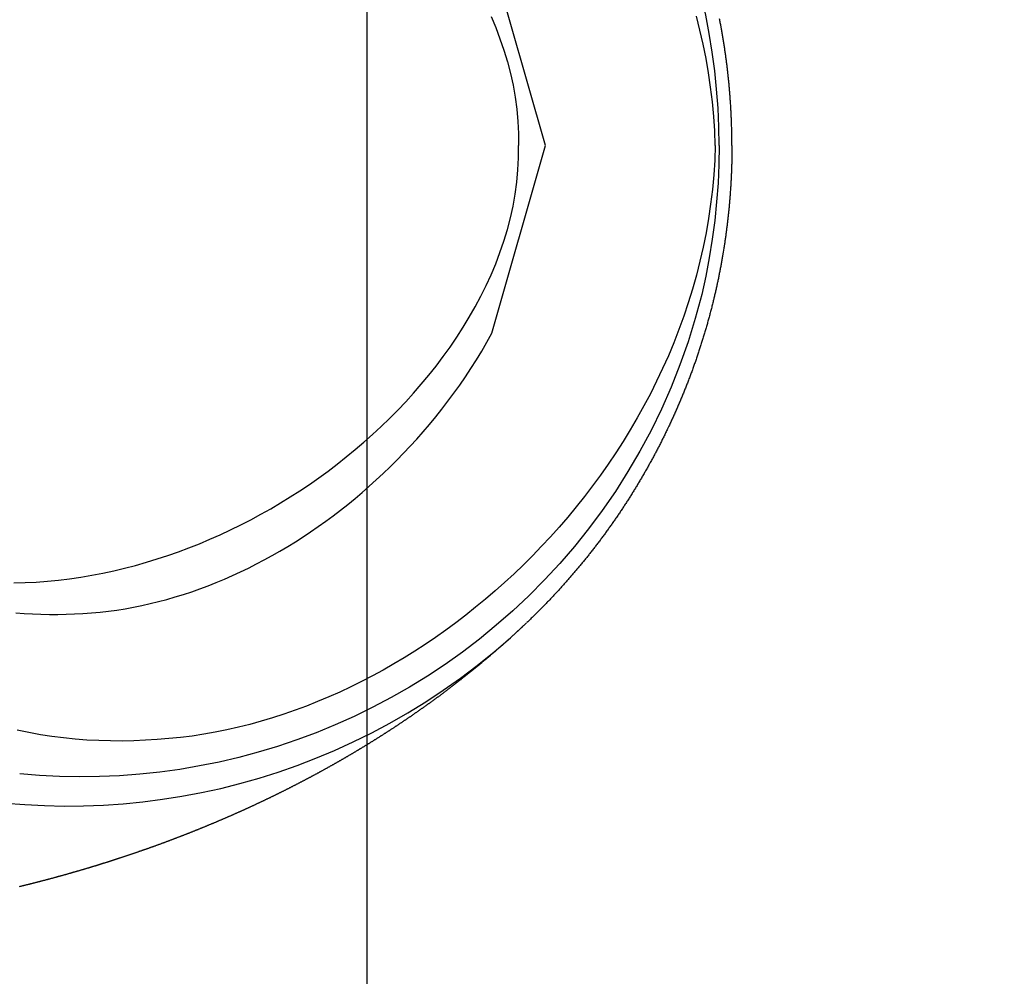
# Model space of a CAD drawing. Units: millimetres. Extents: x 197515 to 236698, y 21049 to 74403.
# Drawn here: x 228784 to 229007, y 66714 to 66930 of the extents above; entities that cross this region are included whole.
import ezdxf

# ---------------------------------------------------------------- set-up
doc = ezdxf.new("R2010")
doc.units = ezdxf.units.MM
doc.header["$LTSCALE"] = 0.5
for name, color, linetype in [('S7', 3, 'Continuous'), ('Santehnika', 5, 'Continuous'), ('Sienu hatch - rigipsis', 2, 'Continuous')]:
    doc.layers.add(name, color=color, linetype=linetype)

# ---------------------------------------------------------------- blocks, each defined once
blk = doc.blocks.new('Pisuars')
at = {"layer": 'Santehnika'}
for points in [[(323.76, 0, 0), (323.64, 3.32, 0), (323.41, 6.63, 0), (323.1, 9.94, 0), (322.7, 13.22, 0), (322.23, 16.5, 0), (321.67, 19.75, 0), (321.03, 22.97, 0), (320.3, 26.17, 0), (319.5, 29.34, 0)], [(273.01, 29.23, 0), (274.06, 26.73, 0), (275.03, 24.19, 0), (275.91, 21.61, 0), (276.71, 18.99, 0), (277.4, 16.34, 0), (278, 13.67, 0), (278.48, 10.96, 0), (278.86, 8.24, 0), (279.11, 5.5, 0), (279.25, 2.75, 0), (279.26, 0, 0)], [(273.21, -42.49, 0), (285.31, 0, 0), (273.21, 42.49, 0)], [(324.66, 0, 0), (324.58, 4.26, 0), (324.39, 8.51, 0), (324.07, 12.75, 0), (323.64, 16.97, 0), (323.08, 21.18, 0), (322.41, 25.38, 0), (321.61, 29.57, 0), (320.69, 33.72, 0)], [(327.54, 0, 0), (327.53, 0.23, 0), (327.53, 0.46, 0), (327.53, 0.69, 0), (327.53, 0.92, 0), (327.53, 1.15, 0), (327.53, 1.38, 0), (327.53, 1.61, 0), (327.52, 1.84, 0), (327.52, 2.07, 0), (327.52, 2.3, 0), (327.51, 2.53, 0), (327.51, 2.76, 0), (327.5, 2.99, 0), (327.5, 3.22, 0), (327.49, 3.45, 0), (327.49, 3.68, 0), (327.48, 3.91, 0), (327.48, 4.14, 0), (327.47, 4.37, 0), (327.46, 4.6, 0), (327.46, 4.83, 0), (327.45, 5.06, 0), (327.44, 5.29, 0), (327.43, 5.52, 0), (327.42, 5.75, 0), (327.41, 5.98, 0), (327.4, 6.21, 0), (327.39, 6.44, 0), (327.38, 6.67, 0), (327.37, 6.9, 0), (327.36, 7.13, 0), (327.35, 7.36, 0), (327.34, 7.59, 0), (327.33, 7.82, 0), (327.32, 8.05, 0), (327.3, 8.28, 0), (327.29, 8.51, 0), (327.28, 8.74, 0), (327.26, 8.97, 0), (327.25, 9.2, 0), (327.23, 9.43, 0), (327.22, 9.66, 0), (327.2, 9.89, 0), (327.19, 10.12, 0), (327.17, 10.35, 0), (327.16, 10.58, 0), (327.14, 10.81, 0), (327.12, 11.03, 0), (327.11, 11.26, 0), (327.09, 11.49, 0), (327.07, 11.72, 0), (327.05, 11.95, 0), (327.03, 12.18, 0), (327.01, 12.41, 0), (327, 12.64, 0), (326.98, 12.87, 0), (326.96, 13.1, 0), (326.93, 13.32, 0), (326.91, 13.55, 0), (326.89, 13.78, 0), (326.87, 14.01, 0), (326.85, 14.24, 0), (326.83, 14.47, 0), (326.8, 14.7, 0), (326.78, 14.92, 0), (326.76, 15.15, 0), (326.73, 15.38, 0), (326.71, 15.61, 0), (326.69, 15.84, 0), (326.66, 16.07, 0), (326.64, 16.29, 0), (326.61, 16.52, 0), (326.59, 16.75, 0), (326.56, 16.98, 0), (326.53, 17.21, 0), (326.51, 17.43, 0), (326.48, 17.66, 0), (326.45, 17.89, 0), (326.42, 18.12, 0), (326.4, 18.34, 0), (326.37, 18.57, 0), (326.34, 18.8, 0), (326.31, 19.03, 0), (326.28, 19.25, 0), (326.25, 19.48, 0), (326.22, 19.71, 0), (326.19, 19.94, 0), (326.16, 20.16, 0), (326.13, 20.39, 0), (326.09, 20.62, 0), (326.06, 20.84, 0), (326.03, 21.07, 0), (326, 21.3, 0), (325.96, 21.52, 0), (325.93, 21.75, 0), (325.9, 21.98, 0), (325.86, 22.2, 0), (325.83, 22.43, 0), (325.79, 22.65, 0), (325.76, 22.88, 0), (325.72, 23.11, 0), (325.69, 23.33, 0), (325.65, 23.56, 0), (325.62, 23.78, 0), (325.58, 24.01, 0), (325.54, 24.24, 0), (325.5, 24.46, 0), (325.47, 24.69, 0), (325.43, 24.91, 0), (325.39, 25.14, 0), (325.35, 25.36, 0), (325.31, 25.59, 0), (325.27, 25.81, 0), (325.23, 26.04, 0), (325.19, 26.26, 0), (325.15, 26.49, 0), (325.11, 26.71, 0), (325.07, 26.94, 0), (325.03, 27.16, 0), (324.99, 27.38, 0), (324.94, 27.61, 0), (324.9, 27.83, 0), (324.86, 28.06, 0), (324.81, 28.28, 0), (324.77, 28.5, 0), (324.73, 28.73, 0)], [(323.76, 0, 0), (323.64, -3.32, 0), (323.41, -6.63, 0), (323.1, -9.94, 0), (322.7, -13.22, 0), (322.23, -16.5, 0), (321.67, -19.75, 0), (321.03, -22.97, 0), (320.3, -26.17, 0), (319.5, -29.34, 0), (318.62, -32.48, 0), (317.66, -35.58, 0), (316.63, -38.64, 0), (315.54, -41.67, 0), (314.37, -44.66, 0), (313.14, -47.6, 0), (311.85, -50.5, 0), (310.49, -53.36, 0), (309.08, -56.17, 0), (307.62, -58.94, 0), (306.1, -61.67, 0), (304.53, -64.35, 0), (302.91, -66.98, 0), (301.24, -69.57, 0), (299.53, -72.11, 0), (297.78, -74.6, 0), (295.98, -77.05, 0), (294.15, -79.45, 0), (292.28, -81.8, 0), (290.37, -84.1, 0), (288.42, -86.36, 0), (286.44, -88.57, 0), (284.43, -90.73, 0), (282.39, -92.85, 0), (280.32, -94.92, 0), (278.21, -96.94, 0), (276.08, -98.91, 0), (273.92, -100.83, 0), (271.73, -102.71, 0), (269.52, -104.54, 0), (267.28, -106.32, 0), (265.02, -108.05, 0), (262.74, -109.73, 0), (260.43, -111.36, 0), (258.1, -112.94, 0), (255.75, -114.47, 0), (253.38, -115.95, 0), (250.99, -117.37, 0), (248.58, -118.75, 0), (246.15, -120.07, 0), (243.7, -121.34, 0), (241.24, -122.56, 0), (238.75, -123.73, 0), (236.26, -124.84, 0), (233.75, -125.89, 0), (231.22, -126.89, 0), (228.68, -127.84, 0), (226.13, -128.72, 0), (223.57, -129.55, 0), (220.99, -130.33, 0), (218.41, -131.04, 0), (215.81, -131.69, 0), (213.2, -132.28, 0), (210.59, -132.81, 0), (207.97, -133.28, 0), (205.34, -133.68, 0), (202.71, -134.01, 0), (200.07, -134.27, 0), (197.43, -134.48, 0), (194.78, -134.65, 0), (192.14, -134.77, 0), (189.49, -134.82, 0), (186.84, -134.81, 0), (184.2, -134.73, 0), (181.55, -134.59, 0), (178.91, -134.38, 0), (176.27, -134.11, 0), (173.63, -133.78, 0), (171, -133.39, 0), (168.38, -132.92, 0), (165.77, -132.39, 0)], [(165.44, -105.76, 0), (167.34, -105.92, 0), (169.23, -106.05, 0), (171.13, -106.13, 0), (173.03, -106.18, 0), (174.92, -106.18, 0), (176.82, -106.13, 0), (178.71, -106.05, 0), (180.63, -105.93, 0), (182.57, -105.8, 0), (184.51, -105.63, 0), (186.42, -105.43, 0), (188.31, -105.17, 0), (190.2, -104.87, 0), (192.1, -104.52, 0), (193.99, -104.14, 0), (195.88, -103.71, 0), (197.77, -103.25, 0), (199.65, -102.74, 0), (201.52, -102.2, 0), (203.39, -101.62, 0), (205.26, -101, 0), (207.11, -100.34, 0), (208.96, -99.64, 0), (210.8, -98.91, 0), (212.64, -98.15, 0), (214.47, -97.35, 0), (216.28, -96.51, 0), (218.09, -95.64, 0), (219.89, -94.73, 0), (221.68, -93.79, 0), (223.46, -92.82, 0), (225.23, -91.81, 0), (226.98, -90.77, 0), (228.72, -89.69, 0), (230.46, -88.58, 0), (232.18, -87.44, 0), (233.88, -86.26, 0), (235.58, -85.06, 0), (237.26, -83.82, 0), (238.93, -82.54, 0), (240.58, -81.24, 0), (242.22, -79.9, 0), (243.84, -78.53, 0), (245.45, -77.13, 0), (247.04, -75.7, 0), (248.61, -74.24, 0), (250.16, -72.74, 0), (251.7, -71.21, 0), (253.21, -69.66, 0), (254.71, -68.07, 0), (256.19, -66.45, 0), (257.65, -64.79, 0), (259.08, -63.11, 0), (260.49, -61.4, 0), (261.88, -59.65, 0), (263.25, -57.87, 0), (264.59, -56.06, 0), (265.91, -54.22, 0), (267.2, -52.34, 0), (268.46, -50.43, 0), (269.7, -48.49, 0), (270.9, -46.52, 0), (272.07, -44.52, 0), (273.21, -42.49, 0)], [(324.66, 0, 0), (324.58, -4.26, 0), (324.39, -8.51, 0), (324.07, -12.75, 0), (323.64, -16.97, 0), (323.08, -21.18, 0), (322.41, -25.38, 0), (321.61, -29.57, 0), (320.69, -33.72, 0)], [(165.02, -99.01, 0), (167.55, -98.95, 0), (170.07, -98.82, 0), (172.6, -98.63, 0), (175.12, -98.38, 0), (177.63, -98.08, 0), (180.14, -97.71, 0), (182.64, -97.29, 0), (185.13, -96.81, 0), (187.61, -96.27, 0), (190.08, -95.69, 0), (192.54, -95.04, 0), (194.99, -94.35, 0), (197.42, -93.6, 0), (199.84, -92.81, 0), (202.25, -91.96, 0), (204.64, -91.07, 0), (207.02, -90.13, 0), (209.38, -89.14, 0), (211.72, -88.1, 0), (214.04, -87.02, 0), (216.35, -85.89, 0), (218.64, -84.71, 0), (220.9, -83.48, 0), (223.15, -82.22, 0), (225.37, -80.9, 0), (227.57, -79.55, 0), (229.75, -78.15, 0), (231.9, -76.7, 0), (234.03, -75.21, 0), (236.13, -73.68, 0), (238.2, -72.11, 0), (240.25, -70.49, 0), (242.27, -68.83, 0), (244.25, -67.13, 0), (246.21, -65.39, 0), (248.13, -63.6, 0), (250.02, -61.77, 0), (251.88, -59.9, 0), (253.7, -57.98, 0), (255.48, -56.03, 0), (257.22, -54.03, 0), (258.91, -51.99, 0), (260.57, -49.9, 0), (262.17, -47.78, 0), (263.73, -45.61, 0), (265.24, -43.39, 0), (266.69, -41.14, 0), (268.08, -38.84, 0), (269.41, -36.5, 0), (270.68, -34.12, 0), (271.88, -31.7, 0), (273.01, -29.23, 0), (274.06, -26.73, 0), (275.03, -24.19, 0), (275.91, -21.61, 0), (276.71, -18.99, 0), (277.4, -16.34, 0), (278, -13.67, 0), (278.48, -10.96, 0), (278.86, -8.24, 0), (279.11, -5.5, 0), (279.25, -2.75, 0), (279.26, 0, 0)], [(327.54, 0, 0), (327.53, -0.23, 0), (327.53, -0.46, 0), (327.53, -0.69, 0), (327.53, -0.92, 0), (327.53, -1.15, 0), (327.53, -1.38, 0), (327.53, -1.61, 0), (327.52, -1.84, 0), (327.52, -2.07, 0), (327.52, -2.3, 0), (327.51, -2.53, 0), (327.51, -2.76, 0), (327.5, -2.99, 0), (327.5, -3.22, 0), (327.49, -3.45, 0), (327.49, -3.68, 0), (327.48, -3.91, 0), (327.48, -4.14, 0), (327.47, -4.37, 0), (327.46, -4.6, 0), (327.46, -4.83, 0), (327.45, -5.06, 0), (327.44, -5.29, 0), (327.43, -5.52, 0), (327.42, -5.75, 0), (327.41, -5.98, 0), (327.4, -6.21, 0), (327.39, -6.44, 0), (327.38, -6.67, 0), (327.37, -6.9, 0), (327.36, -7.13, 0), (327.35, -7.36, 0), (327.34, -7.59, 0), (327.33, -7.82, 0), (327.32, -8.05, 0), (327.3, -8.28, 0), (327.29, -8.51, 0), (327.28, -8.74, 0), (327.26, -8.97, 0), (327.25, -9.2, 0), (327.23, -9.43, 0), (327.22, -9.66, 0), (327.2, -9.89, 0), (327.19, -10.12, 0), (327.17, -10.35, 0), (327.16, -10.58, 0), (327.14, -10.81, 0), (327.12, -11.03, 0), (327.11, -11.26, 0), (327.09, -11.49, 0), (327.07, -11.72, 0), (327.05, -11.95, 0), (327.03, -12.18, 0), (327.01, -12.41, 0), (327, -12.64, 0), (326.98, -12.87, 0), (326.96, -13.1, 0), (326.93, -13.32, 0), (326.91, -13.55, 0), (326.89, -13.78, 0), (326.87, -14.01, 0), (326.85, -14.24, 0), (326.83, -14.47, 0), (326.8, -14.7, 0), (326.78, -14.92, 0), (326.76, -15.15, 0), (326.73, -15.38, 0), (326.71, -15.61, 0), (326.69, -15.84, 0), (326.66, -16.07, 0), (326.64, -16.29, 0), (326.61, -16.52, 0), (326.59, -16.75, 0), (326.56, -16.98, 0), (326.53, -17.21, 0), (326.51, -17.43, 0), (326.48, -17.66, 0), (326.45, -17.89, 0), (326.42, -18.12, 0), (326.4, -18.34, 0), (326.37, -18.57, 0), (326.34, -18.8, 0), (326.31, -19.03, 0), (326.28, -19.25, 0), (326.25, -19.48, 0), (326.22, -19.71, 0), (326.19, -19.94, 0), (326.16, -20.16, 0), (326.13, -20.39, 0), (326.09, -20.62, 0), (326.06, -20.84, 0), (326.03, -21.07, 0), (326, -21.3, 0), (325.96, -21.52, 0), (325.93, -21.75, 0), (325.9, -21.98, 0), (325.86, -22.2, 0), (325.83, -22.43, 0), (325.79, -22.65, 0), (325.76, -22.88, 0), (325.72, -23.11, 0), (325.69, -23.33, 0), (325.65, -23.56, 0), (325.62, -23.78, 0), (325.58, -24.01, 0), (325.54, -24.24, 0), (325.5, -24.46, 0), (325.47, -24.69, 0), (325.43, -24.91, 0), (325.39, -25.14, 0), (325.35, -25.36, 0), (325.31, -25.59, 0), (325.27, -25.81, 0), (325.23, -26.04, 0), (325.19, -26.26, 0), (325.15, -26.49, 0), (325.11, -26.71, 0), (325.07, -26.94, 0), (325.03, -27.16, 0), (324.99, -27.38, 0), (324.94, -27.61, 0), (324.9, -27.83, 0), (324.86, -28.06, 0), (324.81, -28.28, 0), (324.77, -28.5, 0), (324.73, -28.73, 0), (324.68, -28.95, 0), (324.64, -29.18, 0), (324.59, -29.4, 0), (324.55, -29.62, 0), (324.5, -29.84, 0), (324.46, -30.07, 0), (324.41, -30.29, 0), (324.36, -30.51, 0), (324.32, -30.74, 0), (324.27, -30.96, 0), (324.22, -31.18, 0), (324.17, -31.4, 0), (324.12, -31.63, 0), (324.08, -31.85, 0), (324.03, -32.07, 0), (323.98, -32.29, 0), (323.93, -32.51, 0), (323.88, -32.74, 0), (323.83, -32.96, 0), (323.78, -33.18, 0), (323.73, -33.4, 0), (323.67, -33.62, 0), (323.62, -33.84, 0), (323.57, -34.06, 0), (323.52, -34.29, 0), (323.47, -34.51, 0), (323.41, -34.73, 0), (323.36, -34.95, 0), (323.31, -35.17, 0), (323.25, -35.39, 0)], [(320.69, -33.72, 0), (319.24, -39.15, 0), (317.6, -44.45, 0), (315.77, -49.64, 0), (313.76, -54.7, 0), (311.58, -59.65, 0), (309.22, -64.49, 0), (306.69, -69.21, 0), (304, -73.82, 0), (301.15, -78.3, 0), (298.18, -82.61, 0), (295.09, -86.76, 0), (291.88, -90.77, 0), (288.56, -94.63, 0), (285.12, -98.34, 0), (281.58, -101.92, 0), (277.93, -105.35, 0), (274.2, -108.61, 0), (270.4, -111.72, 0), (266.53, -114.67, 0), (262.6, -117.46, 0), (258.6, -120.11, 0), (254.54, -122.61, 0), (250.42, -124.96, 0), (246.23, -127.18, 0), (241.99, -129.25, 0), (237.71, -131.16, 0), (233.4, -132.93, 0), (229.06, -134.55, 0), (224.7, -136.02, 0), (220.32, -137.34, 0), (215.91, -138.52, 0), (211.47, -139.57, 0), (207.01, -140.47, 0), (202.53, -141.23, 0), (198.02, -141.85, 0), (193.48, -142.33, 0), (188.94, -142.67, 0), (184.41, -142.87, 0), (179.88, -142.92, 0), (175.36, -142.84, 0), (170.84, -142.61, 0), (166.32, -142.25, 0)], [(323.25, -35.39, 0), (323.19, -35.63, 0), (323.13, -35.88, 0), (323.07, -36.12, 0), (323.01, -36.37, 0), (322.95, -36.61, 0), (322.88, -36.86, 0), (322.82, -37.1, 0), (322.76, -37.35, 0), (322.69, -37.59, 0), (322.63, -37.83, 0), (322.56, -38.08, 0), (322.5, -38.32, 0), (322.43, -38.56, 0), (322.37, -38.81, 0), (322.3, -39.05, 0), (322.24, -39.29, 0), (322.17, -39.54, 0), (322.1, -39.78, 0), (322.03, -40.02, 0), (321.97, -40.26, 0), (321.9, -40.51, 0), (321.83, -40.75, 0), (321.76, -40.99, 0), (321.69, -41.23, 0), (321.62, -41.47, 0), (321.55, -41.71, 0), (321.48, -41.95, 0), (321.41, -42.19, 0), (321.34, -42.43, 0), (321.26, -42.68, 0), (321.19, -42.92, 0), (321.12, -43.16, 0), (321.05, -43.4, 0), (320.97, -43.64, 0), (320.9, -43.87, 0), (320.83, -44.11, 0), (320.75, -44.35, 0), (320.68, -44.59, 0), (320.6, -44.83, 0), (320.52, -45.07, 0), (320.45, -45.31, 0), (320.37, -45.55, 0), (320.29, -45.78, 0), (320.22, -46.02, 0), (320.14, -46.26, 0), (320.06, -46.5, 0), (319.98, -46.73, 0), (319.9, -46.97, 0), (319.82, -47.21, 0), (319.74, -47.45, 0), (319.66, -47.68, 0), (319.58, -47.92, 0), (319.5, -48.15, 0), (319.42, -48.39, 0), (319.34, -48.63, 0), (319.26, -48.86, 0), (319.18, -49.1, 0), (319.09, -49.33, 0), (319.01, -49.57, 0), (318.93, -49.8, 0), (318.84, -50.04, 0), (318.76, -50.27, 0), (318.68, -50.5, 0), (318.59, -50.74, 0), (318.51, -50.97, 0), (318.42, -51.21, 0), (318.33, -51.44, 0), (318.25, -51.67, 0), (318.16, -51.91, 0), (318.07, -52.14, 0), (317.99, -52.37, 0), (317.9, -52.6, 0), (317.81, -52.83, 0), (317.72, -53.07, 0), (317.63, -53.3, 0), (317.54, -53.53, 0), (317.45, -53.76, 0), (317.36, -53.99, 0), (317.27, -54.22, 0), (317.18, -54.45, 0), (317.09, -54.68, 0), (317, -54.91, 0), (316.91, -55.14, 0), (316.82, -55.37, 0), (316.73, -55.6, 0), (316.63, -55.83, 0), (316.54, -56.06, 0), (316.45, -56.29, 0), (316.35, -56.52, 0), (316.26, -56.75, 0), (316.16, -56.98, 0), (316.07, -57.2, 0), (315.97, -57.43, 0), (315.88, -57.66, 0), (315.78, -57.89, 0), (315.69, -58.11, 0), (315.59, -58.34, 0), (315.49, -58.57, 0), (315.39, -58.79, 0), (315.3, -59.02, 0), (315.2, -59.24, 0), (315.1, -59.47, 0), (315, -59.7, 0), (314.9, -59.92, 0), (314.8, -60.15, 0), (314.7, -60.37, 0), (314.6, -60.6, 0), (314.5, -60.82, 0), (314.4, -61.04, 0), (314.3, -61.27, 0), (314.2, -61.49, 0), (314.1, -61.71, 0), (314, -61.94, 0), (313.89, -62.16, 0), (313.79, -62.38, 0), (313.69, -62.61, 0), (313.58, -62.83, 0), (313.48, -63.05, 0), (313.38, -63.27, 0), (313.27, -63.49, 0), (313.17, -63.71, 0), (313.06, -63.94, 0), (312.96, -64.16, 0), (312.85, -64.38, 0), (312.74, -64.6, 0), (312.64, -64.82, 0), (312.53, -65.04, 0), (312.42, -65.26, 0), (312.32, -65.48, 0), (312.21, -65.7, 0), (312.1, -65.91, 0), (311.99, -66.13, 0), (311.88, -66.35, 0), (311.77, -66.57, 0), (311.67, -66.79, 0), (311.56, -67, 0), (311.45, -67.22, 0), (311.34, -67.44, 0), (311.23, -67.66, 0), (311.11, -67.87, 0), (311, -68.09, 0), (310.89, -68.31, 0), (310.78, -68.52, 0), (310.67, -68.74, 0), (310.55, -68.95, 0), (310.44, -69.17, 0), (310.33, -69.38, 0), (310.22, -69.6, 0), (310.1, -69.81, 0), (309.99, -70.03, 0), (309.87, -70.24, 0), (309.76, -70.45, 0), (309.64, -70.67, 0), (309.53, -70.88, 0), (309.41, -71.09, 0), (309.3, -71.3, 0), (309.18, -71.52, 0), (309.06, -71.73, 0), (308.95, -71.94, 0), (308.83, -72.15, 0), (308.71, -72.36, 0), (308.59, -72.57, 0), (308.48, -72.79, 0), (308.36, -73, 0), (308.24, -73.21, 0), (308.12, -73.42, 0), (308, -73.63, 0), (307.88, -73.84, 0), (307.76, -74.04, 0), (307.64, -74.25, 0), (307.52, -74.46, 0), (307.4, -74.67, 0), (307.28, -74.88, 0), (307.16, -75.09, 0), (307.04, -75.29, 0), (306.91, -75.5, 0), (306.79, -75.71, 0), (306.67, -75.92, 0), (306.55, -76.12, 0), (306.42, -76.33, 0), (306.3, -76.54, 0), (306.18, -76.74, 0), (306.05, -76.95, 0), (305.93, -77.15, 0), (305.8, -77.36, 0), (305.68, -77.56, 0), (305.55, -77.77, 0), (305.43, -77.97, 0), (305.3, -78.17, 0), (305.18, -78.38, 0), (305.05, -78.58, 0), (304.92, -78.78, 0), (304.8, -78.99, 0), (304.67, -79.19, 0), (304.54, -79.39, 0), (304.41, -79.59, 0), (304.29, -79.8, 0), (304.16, -80, 0), (304.03, -80.2, 0), (303.9, -80.4, 0), (303.77, -80.6, 0), (303.64, -80.8, 0), (303.51, -81, 0), (303.38, -81.2, 0), (303.25, -81.4, 0), (303.12, -81.6, 0), (302.99, -81.8, 0), (302.86, -82, 0), (302.73, -82.2, 0), (302.6, -82.39, 0), (302.47, -82.59, 0), (302.33, -82.79, 0), (302.2, -82.99, 0), (302.07, -83.19, 0), (301.94, -83.38, 0), (301.8, -83.58, 0), (301.67, -83.78, 0), (301.54, -83.97, 0), (301.4, -84.17, 0), (301.27, -84.36, 0), (301.13, -84.56, 0), (301, -84.75, 0), (300.86, -84.95, 0), (300.73, -85.14, 0), (300.59, -85.34, 0), (300.46, -85.53, 0), (300.32, -85.72, 0), (300.18, -85.92, 0), (300.05, -86.11, 0), (299.91, -86.3, 0), (299.77, -86.49, 0), (299.64, -86.69, 0), (299.5, -86.88, 0), (299.36, -87.07, 0), (299.22, -87.26, 0), (299.08, -87.45, 0), (298.94, -87.64, 0), (298.81, -87.83, 0), (298.67, -88.02, 0), (298.53, -88.21, 0), (298.39, -88.4, 0), (298.25, -88.59, 0), (298.11, -88.78, 0), (297.97, -88.97, 0), (297.83, -89.16, 0), (297.69, -89.35, 0), (297.54, -89.54, 0), (297.4, -89.72, 0), (297.26, -89.91, 0), (297.12, -90.1, 0), (296.98, -90.28, 0), (296.84, -90.47, 0), (296.69, -90.66, 0), (296.55, -90.84, 0), (296.41, -91.03, 0), (296.26, -91.21, 0), (296.12, -91.4, 0), (295.98, -91.58, 0), (295.83, -91.77, 0), (295.69, -91.95, 0), (295.54, -92.14, 0), (295.4, -92.32, 0), (295.25, -92.5, 0), (295.11, -92.69, 0), (294.96, -92.87, 0), (294.82, -93.05, 0), (294.67, -93.23, 0), (294.52, -93.42, 0), (294.38, -93.6, 0), (294.23, -93.78, 0), (294.08, -93.96, 0), (293.94, -94.14, 0), (293.79, -94.32, 0), (293.64, -94.5, 0), (293.49, -94.68, 0), (293.35, -94.86, 0), (293.2, -95.04, 0), (293.05, -95.22, 0), (292.9, -95.4, 0), (292.75, -95.58, 0), (292.6, -95.75, 0), (292.45, -95.93, 0), (292.3, -96.11, 0), (292.15, -96.29, 0), (292, -96.46, 0), (291.85, -96.64, 0), (291.7, -96.82, 0), (291.55, -96.99, 0), (291.4, -97.17, 0), (291.25, -97.35, 0), (291.1, -97.52, 0), (290.95, -97.7, 0), (290.8, -97.87, 0), (290.64, -98.04, 0), (290.49, -98.22, 0), (290.34, -98.39, 0), (290.19, -98.57, 0), (290.03, -98.74, 0), (289.88, -98.91, 0), (289.73, -99.09, 0), (289.57, -99.26, 0), (289.42, -99.43, 0), (289.26, -99.6, 0), (289.11, -99.77, 0), (288.96, -99.94, 0), (288.8, -100.12, 0), (288.65, -100.29, 0), (288.49, -100.46, 0), (288.34, -100.63, 0), (288.18, -100.8, 0), (288.03, -100.97, 0), (287.87, -101.13, 0), (287.71, -101.3, 0), (287.56, -101.47, 0), (287.4, -101.64, 0), (287.24, -101.81, 0), (287.09, -101.98, 0), (286.93, -102.14, 0), (286.77, -102.31, 0), (286.61, -102.48, 0), (286.46, -102.64, 0), (286.3, -102.81, 0), (286.14, -102.98, 0), (285.98, -103.14, 0), (285.82, -103.31, 0), (285.66, -103.47, 0), (285.51, -103.64, 0), (285.35, -103.8, 0), (285.19, -103.97, 0), (285.03, -104.13, 0), (284.87, -104.29, 0), (284.71, -104.46, 0), (284.55, -104.62, 0), (284.39, -104.78, 0), (284.23, -104.94, 0), (284.07, -105.11, 0), (283.91, -105.27, 0), (283.74, -105.43, 0), (283.58, -105.59, 0), (283.42, -105.75, 0), (283.26, -105.91, 0), (283.1, -106.07, 0), (282.94, -106.23, 0), (282.77, -106.39, 0), (282.61, -106.55, 0), (282.45, -106.71, 0), (282.29, -106.87, 0), (282.12, -107.03, 0), (281.96, -107.19, 0), (281.8, -107.35, 0), (281.63, -107.5, 0), (281.47, -107.66, 0), (281.3, -107.82, 0), (281.14, -107.97, 0)], [(281.04, -108.07, 0), (280.95, -108.16, 0), (280.86, -108.24, 0), (280.77, -108.33, 0), (280.68, -108.41, 0), (280.59, -108.5, 0), (280.5, -108.58, 0), (280.41, -108.67, 0), (280.32, -108.75, 0), (280.23, -108.84, 0), (280.14, -108.92, 0), (280.05, -109.01, 0), (279.96, -109.09, 0), (279.87, -109.17, 0), (279.78, -109.26, 0), (279.69, -109.34, 0), (279.6, -109.43, 0), (279.51, -109.51, 0), (279.42, -109.59, 0), (279.33, -109.68, 0), (279.24, -109.76, 0), (279.15, -109.85, 0), (279.06, -109.93, 0), (278.97, -110.01, 0), (278.88, -110.1, 0), (278.79, -110.18, 0), (278.7, -110.26, 0), (278.61, -110.35, 0), (278.52, -110.43, 0), (278.42, -110.51, 0), (278.33, -110.6, 0), (278.24, -110.68, 0), (278.15, -110.76, 0), (278.06, -110.85, 0), (277.97, -110.93, 0), (277.88, -111.01, 0), (277.79, -111.1, 0), (277.7, -111.18, 0), (277.61, -111.26, 0), (277.51, -111.34, 0), (277.42, -111.43, 0), (277.33, -111.51, 0), (277.24, -111.59, 0), (277.15, -111.68, 0), (277.06, -111.76, 0), (276.97, -111.84, 0), (276.88, -111.92, 0), (276.78, -112, 0), (276.69, -112.09, 0), (276.6, -112.17, 0), (276.51, -112.25, 0), (276.42, -112.33, 0), (276.33, -112.42, 0), (276.23, -112.5, 0), (276.14, -112.58, 0), (276.05, -112.66, 0), (275.96, -112.74, 0), (275.87, -112.82, 0), (275.77, -112.9, 0), (275.68, -112.99, 0), (275.59, -113.07, 0), (275.5, -113.15, 0), (275.4, -113.23, 0), (275.31, -113.31, 0), (275.22, -113.39, 0), (275.13, -113.48, 0), (275.04, -113.56, 0), (274.94, -113.64, 0), (274.85, -113.72, 0), (274.76, -113.8, 0), (274.67, -113.88, 0), (274.57, -113.96, 0), (274.48, -114.04, 0), (274.39, -114.12, 0), (274.29, -114.2, 0), (274.2, -114.28, 0), (274.11, -114.36, 0), (274.02, -114.44, 0), (273.92, -114.53, 0), (273.83, -114.61, 0), (273.74, -114.69, 0), (273.64, -114.77, 0), (273.55, -114.85, 0), (273.46, -114.93, 0), (273.36, -115.01, 0), (273.27, -115.09, 0), (273.18, -115.17, 0), (273.08, -115.25, 0), (272.99, -115.33, 0), (272.9, -115.41, 0), (272.8, -115.49, 0), (272.71, -115.57, 0), (272.62, -115.65, 0), (272.52, -115.72, 0), (272.43, -115.8, 0), (272.34, -115.88, 0), (272.24, -115.96, 0), (272.15, -116.04, 0), (272.05, -116.12, 0), (271.96, -116.2, 0), (271.87, -116.28, 0), (271.77, -116.36, 0), (271.68, -116.44, 0), (271.58, -116.52, 0), (271.49, -116.6, 0), (271.4, -116.67, 0), (271.3, -116.75, 0), (271.21, -116.83, 0), (271.11, -116.91, 0), (271.02, -116.99, 0), (270.92, -117.07, 0), (270.83, -117.15, 0), (270.74, -117.23, 0), (270.64, -117.3, 0), (270.55, -117.38, 0), (270.45, -117.46, 0), (270.36, -117.54, 0), (270.26, -117.62, 0), (270.17, -117.69, 0), (270.07, -117.77, 0), (269.98, -117.85, 0), (269.88, -117.93, 0), (269.79, -118.01, 0), (269.69, -118.08, 0), (269.6, -118.16, 0), (269.5, -118.24, 0), (269.41, -118.32, 0), (269.31, -118.39, 0), (269.22, -118.47, 0), (269.12, -118.55, 0), (269.03, -118.63, 0), (268.93, -118.7, 0), (268.84, -118.78, 0), (268.74, -118.86, 0), (268.65, -118.94, 0), (268.55, -119.01, 0), (268.46, -119.09, 0), (268.36, -119.17, 0), (268.27, -119.24, 0), (268.17, -119.32, 0), (268.07, -119.4, 0), (267.98, -119.47, 0), (267.88, -119.55, 0), (267.79, -119.63, 0), (267.69, -119.7, 0), (267.6, -119.78, 0), (267.5, -119.86, 0), (267.4, -119.93, 0), (267.31, -120.01, 0), (267.21, -120.09, 0), (267.12, -120.16, 0), (267.02, -120.24, 0), (266.92, -120.31, 0), (266.83, -120.39, 0), (266.73, -120.47, 0), (266.64, -120.54, 0), (266.54, -120.62, 0), (266.44, -120.69, 0), (266.35, -120.77, 0), (266.25, -120.85, 0), (266.15, -120.92, 0), (266.06, -121, 0), (265.96, -121.07, 0), (265.86, -121.15, 0), (265.77, -121.22, 0), (265.67, -121.3, 0), (265.57, -121.37, 0), (265.48, -121.45, 0), (265.38, -121.52, 0), (265.28, -121.6, 0), (265.19, -121.67, 0), (265.09, -121.75, 0), (264.99, -121.82, 0), (264.9, -121.9, 0), (264.8, -121.97, 0), (264.7, -122.05, 0), (264.61, -122.12, 0), (264.51, -122.2, 0), (264.41, -122.27, 0), (264.31, -122.35, 0), (264.22, -122.42, 0), (264.12, -122.5, 0), (264.02, -122.57, 0), (263.93, -122.65, 0), (263.83, -122.72, 0), (263.73, -122.79, 0), (263.63, -122.87, 0), (263.54, -122.94, 0), (263.44, -123.02, 0), (263.34, -123.09, 0), (263.24, -123.16, 0), (263.15, -123.24, 0), (263.05, -123.31, 0), (262.95, -123.39, 0), (262.85, -123.46, 0), (262.76, -123.53, 0), (262.66, -123.61, 0), (262.56, -123.68, 0), (262.46, -123.75, 0), (262.36, -123.83, 0), (262.27, -123.9, 0), (262.17, -123.97, 0), (262.07, -124.05, 0), (261.97, -124.12, 0), (261.87, -124.19, 0), (261.78, -124.27, 0), (261.68, -124.34, 0), (261.58, -124.41, 0), (261.48, -124.48, 0), (261.38, -124.56, 0), (261.28, -124.63, 0), (261.19, -124.7, 0), (261.09, -124.78, 0), (260.99, -124.85, 0), (260.89, -124.92, 0), (260.79, -124.99, 0), (260.69, -125.07, 0), (260.59, -125.14, 0), (260.5, -125.21, 0), (260.4, -125.28, 0), (260.3, -125.35, 0), (260.2, -125.43, 0), (260.1, -125.5, 0), (260, -125.57, 0), (259.9, -125.64, 0), (259.8, -125.71, 0), (259.71, -125.79, 0), (259.61, -125.86, 0), (259.51, -125.93, 0), (259.41, -126, 0), (259.31, -126.07, 0), (259.21, -126.14, 0), (259.11, -126.22, 0), (259.01, -126.29, 0), (258.91, -126.36, 0), (258.81, -126.43, 0), (258.71, -126.5, 0), (258.62, -126.57, 0), (258.52, -126.64, 0), (258.42, -126.72, 0), (258.32, -126.79, 0), (258.22, -126.86, 0), (258.12, -126.93, 0), (258.02, -127, 0), (257.92, -127.07, 0), (257.82, -127.14, 0), (257.72, -127.21, 0), (257.62, -127.28, 0), (257.52, -127.35, 0), (257.42, -127.42, 0), (257.32, -127.49, 0), (257.22, -127.56, 0), (257.12, -127.63, 0), (257.02, -127.7, 0), (256.92, -127.77, 0), (256.82, -127.85, 0), (256.72, -127.92, 0), (256.62, -127.99, 0), (256.52, -128.06, 0), (256.42, -128.13, 0), (256.32, -128.2, 0), (256.22, -128.27, 0), (256.12, -128.34, 0), (256.02, -128.4, 0), (255.92, -128.47, 0), (255.82, -128.54, 0), (255.72, -128.61, 0), (255.62, -128.68, 0), (255.52, -128.75, 0), (255.42, -128.82, 0), (255.32, -128.89, 0), (255.22, -128.96, 0), (255.12, -129.03, 0), (255.02, -129.1, 0), (254.92, -129.17, 0), (254.82, -129.24, 0), (254.72, -129.31, 0), (254.61, -129.38, 0), (254.51, -129.44, 0), (254.41, -129.51, 0), (254.31, -129.58, 0), (254.21, -129.65, 0), (254.11, -129.72, 0), (254.01, -129.79, 0), (253.91, -129.86, 0), (253.81, -129.93, 0), (253.71, -129.99, 0), (253.61, -130.06, 0), (253.5, -130.13, 0), (253.4, -130.2, 0), (253.3, -130.27, 0), (253.2, -130.34, 0), (253.1, -130.4, 0), (253, -130.47, 0), (252.9, -130.54, 0), (252.8, -130.61, 0), (252.7, -130.68, 0), (252.59, -130.74, 0), (252.49, -130.81, 0), (252.39, -130.88, 0), (252.29, -130.95, 0), (252.19, -131.01, 0), (252.09, -131.08, 0), (251.99, -131.15, 0), (251.88, -131.22, 0), (251.78, -131.28, 0), (251.68, -131.35, 0), (251.58, -131.42, 0), (251.48, -131.49, 0), (251.38, -131.55, 0), (251.27, -131.62, 0), (251.17, -131.69, 0), (251.07, -131.75, 0), (250.97, -131.82, 0), (250.87, -131.89, 0), (250.76, -131.95, 0), (250.66, -132.02, 0), (250.56, -132.09, 0), (250.46, -132.15, 0), (250.36, -132.22, 0), (250.25, -132.29, 0), (250.15, -132.35, 0), (250.05, -132.42, 0), (249.95, -132.49, 0), (249.85, -132.55, 0), (249.74, -132.62, 0), (249.64, -132.69, 0), (249.54, -132.75, 0), (249.44, -132.82, 0), (249.33, -132.88, 0), (249.23, -132.95, 0), (249.13, -133.02, 0), (249.03, -133.08, 0), (248.92, -133.15, 0), (248.82, -133.21, 0), (248.72, -133.28, 0), (248.62, -133.35, 0), (248.51, -133.41, 0), (248.41, -133.48, 0), (248.31, -133.54, 0), (248.21, -133.61, 0), (248.1, -133.67, 0), (248, -133.74, 0), (247.9, -133.8, 0), (247.79, -133.87, 0), (247.69, -133.93, 0), (247.59, -134, 0), (247.49, -134.06, 0), (247.38, -134.13, 0), (247.28, -134.19, 0), (247.18, -134.26, 0), (247.07, -134.32, 0), (246.97, -134.39, 0), (246.87, -134.45, 0), (246.76, -134.52, 0), (246.66, -134.58, 0), (246.56, -134.65, 0), (246.45, -134.71, 0), (246.35, -134.78, 0), (246.25, -134.84, 0), (246.14, -134.9, 0), (246.04, -134.97, 0), (245.94, -135.03, 0), (245.83, -135.1, 0), (245.73, -135.16, 0), (245.63, -135.23, 0), (245.52, -135.29, 0), (245.42, -135.35, 0), (245.32, -135.42, 0), (245.21, -135.48, 0), (245.11, -135.55, 0), (245.01, -135.61, 0), (244.9, -135.67, 0), (244.8, -135.74, 0), (244.7, -135.8, 0), (244.59, -135.86, 0), (244.49, -135.93, 0), (244.38, -135.99, 0), (244.28, -136.05, 0), (244.18, -136.12, 0), (244.07, -136.18, 0), (243.97, -136.24, 0), (243.86, -136.31, 0), (243.76, -136.37, 0), (243.66, -136.43, 0), (243.55, -136.5, 0), (243.45, -136.56, 0), (243.34, -136.62, 0), (243.24, -136.68, 0), (243.14, -136.75, 0), (243.03, -136.81, 0), (242.93, -136.87, 0), (242.82, -136.94, 0), (242.72, -137, 0), (242.61, -137.06, 0), (242.51, -137.12, 0), (242.41, -137.19, 0), (242.3, -137.25, 0), (242.2, -137.31, 0), (242.09, -137.37, 0), (241.99, -137.43, 0), (241.88, -137.5, 0), (241.78, -137.56, 0), (241.67, -137.62, 0), (241.57, -137.68, 0), (241.47, -137.74, 0), (241.36, -137.81, 0), (241.26, -137.87, 0), (241.15, -137.93, 0), (241.05, -137.99, 0), (240.94, -138.05, 0), (240.84, -138.11, 0), (240.73, -138.18, 0), (240.63, -138.24, 0), (240.52, -138.3, 0), (240.42, -138.36, 0), (240.31, -138.42, 0), (240.21, -138.48, 0), (240.1, -138.54, 0), (240, -138.6, 0), (239.89, -138.67, 0), (239.79, -138.73, 0), (239.68, -138.79, 0), (239.58, -138.85, 0), (239.47, -138.91, 0), (239.37, -138.97, 0), (239.26, -139.03, 0), (239.16, -139.09, 0), (239.05, -139.15, 0), (238.95, -139.21, 0), (238.84, -139.27, 0), (238.74, -139.33, 0), (238.63, -139.39, 0), (238.52, -139.46, 0), (238.42, -139.52, 0), (238.31, -139.58, 0), (238.21, -139.64, 0), (238.1, -139.7, 0), (238, -139.76, 0), (237.89, -139.82, 0), (237.79, -139.88, 0), (237.68, -139.94, 0), (237.57, -140, 0), (237.47, -140.06, 0), (237.36, -140.12, 0), (237.26, -140.18, 0), (237.15, -140.24, 0), (237.05, -140.29, 0), (236.94, -140.35, 0), (236.83, -140.41, 0), (236.73, -140.47, 0), (236.62, -140.53, 0), (236.52, -140.59, 0), (236.41, -140.65, 0), (236.3, -140.71, 0), (236.2, -140.77, 0), (236.09, -140.83, 0), (235.99, -140.89, 0), (235.88, -140.95, 0), (235.77, -141.01, 0), (235.67, -141.07, 0), (235.56, -141.12, 0), (235.46, -141.18, 0), (235.35, -141.24, 0), (235.24, -141.3, 0), (235.14, -141.36, 0), (235.03, -141.42, 0), (234.93, -141.48, 0), (234.82, -141.53, 0), (234.71, -141.59, 0), (234.61, -141.65, 0), (234.5, -141.71, 0), (234.39, -141.77, 0), (234.29, -141.83, 0), (234.18, -141.88, 0), (234.07, -141.94, 0), (233.97, -142, 0), (233.86, -142.06, 0), (233.75, -142.12, 0), (233.65, -142.17, 0), (233.54, -142.23, 0), (233.43, -142.29, 0), (233.33, -142.35, 0), (233.22, -142.41, 0), (233.11, -142.46, 0), (233.01, -142.52, 0), (232.9, -142.58, 0), (232.79, -142.64, 0), (232.69, -142.69, 0), (232.58, -142.75, 0), (232.47, -142.81, 0), (232.37, -142.87, 0), (232.26, -142.92, 0), (232.15, -142.98, 0), (232.05, -143.04, 0), (231.94, -143.09, 0), (231.83, -143.15, 0), (231.72, -143.21, 0), (231.62, -143.26, 0), (231.51, -143.32, 0), (231.4, -143.38, 0), (231.3, -143.44, 0), (231.19, -143.49, 0), (231.08, -143.55, 0), (230.97, -143.61, 0), (230.87, -143.66, 0), (230.76, -143.72, 0), (230.65, -143.77, 0), (230.55, -143.83, 0), (230.44, -143.89, 0), (230.33, -143.94, 0), (230.22, -144, 0), (230.12, -144.06, 0), (230.01, -144.11, 0), (229.9, -144.17, 0), (229.79, -144.22, 0), (229.69, -144.28, 0), (229.58, -144.34, 0), (229.47, -144.39, 0), (229.36, -144.45, 0), (229.26, -144.5, 0), (229.15, -144.56, 0), (229.04, -144.61, 0), (228.93, -144.67, 0), (228.83, -144.73, 0), (228.72, -144.78, 0), (228.61, -144.84, 0), (228.5, -144.89, 0), (228.39, -144.95, 0), (228.29, -145, 0), (228.18, -145.06, 0), (228.07, -145.11, 0), (227.96, -145.17, 0), (227.86, -145.22, 0), (227.75, -145.28, 0), (227.64, -145.33, 0), (227.53, -145.39, 0), (227.42, -145.44, 0), (227.32, -145.5, 0), (227.21, -145.55, 0), (227.1, -145.61, 0), (226.99, -145.66, 0), (226.88, -145.72, 0), (226.77, -145.77, 0), (226.67, -145.83, 0), (226.56, -145.88, 0), (226.45, -145.93, 0), (226.34, -145.99, 0), (226.23, -146.04, 0), (226.13, -146.1, 0), (226.02, -146.15, 0), (225.91, -146.21, 0), (225.8, -146.26, 0), (225.69, -146.31, 0), (225.58, -146.37, 0), (225.48, -146.42, 0), (225.37, -146.48, 0), (225.26, -146.53, 0), (225.15, -146.58, 0), (225.04, -146.64, 0), (224.93, -146.69, 0), (224.82, -146.74, 0), (224.72, -146.8, 0), (224.61, -146.85, 0), (224.5, -146.9, 0), (224.39, -146.96, 0), (224.28, -147.01, 0), (224.17, -147.06, 0), (224.06, -147.12, 0), (223.96, -147.17, 0), (223.85, -147.22, 0), (223.74, -147.28, 0), (223.63, -147.33, 0), (223.52, -147.38, 0), (223.41, -147.44, 0), (223.3, -147.49, 0), (223.19, -147.54, 0), (223.08, -147.59, 0), (222.98, -147.65, 0), (222.87, -147.7, 0), (222.76, -147.75, 0), (222.65, -147.81, 0), (222.54, -147.86, 0), (222.43, -147.91, 0), (222.32, -147.96, 0), (222.21, -148.01, 0), (222.1, -148.07, 0), (221.99, -148.12, 0), (221.89, -148.17, 0), (221.78, -148.22, 0), (221.67, -148.28, 0), (221.56, -148.33, 0), (221.45, -148.38, 0), (221.34, -148.43, 0), (221.23, -148.48, 0), (221.12, -148.54, 0), (221.01, -148.59, 0), (220.9, -148.64, 0), (220.79, -148.69, 0), (220.68, -148.74, 0), (220.57, -148.79, 0), (220.46, -148.85, 0), (220.35, -148.9, 0), (220.25, -148.95, 0), (220.14, -149, 0), (220.03, -149.05, 0), (219.92, -149.1, 0), (219.81, -149.15, 0), (219.7, -149.2, 0), (219.59, -149.26, 0), (219.48, -149.31, 0), (219.37, -149.36, 0), (219.26, -149.41, 0), (219.15, -149.46, 0), (219.04, -149.51, 0), (218.93, -149.56, 0), (218.82, -149.61, 0), (218.71, -149.66, 0), (218.6, -149.71, 0), (218.49, -149.76, 0), (218.38, -149.81, 0), (218.27, -149.87, 0), (218.16, -149.92, 0), (218.05, -149.97, 0), (217.94, -150.02, 0), (217.83, -150.07, 0), (217.72, -150.12, 0), (217.61, -150.17, 0), (217.5, -150.22, 0), (217.39, -150.27, 0), (217.28, -150.32, 0), (217.17, -150.37, 0), (217.06, -150.42, 0), (216.95, -150.47, 0), (216.84, -150.52, 0), (216.73, -150.57, 0), (216.62, -150.62, 0), (216.51, -150.67, 0), (216.4, -150.72, 0), (216.29, -150.77, 0), (216.18, -150.82, 0), (216.07, -150.86, 0), (215.96, -150.91, 0), (215.85, -150.96, 0), (215.74, -151.01, 0), (215.63, -151.06, 0), (215.52, -151.11, 0), (215.41, -151.16, 0), (215.3, -151.21, 0), (215.19, -151.26, 0), (215.08, -151.31, 0), (214.97, -151.36, 0), (214.86, -151.41, 0), (214.75, -151.45, 0), (214.64, -151.5, 0), (214.53, -151.55, 0), (214.41, -151.6, 0), (214.3, -151.65, 0), (214.19, -151.7, 0), (214.08, -151.75, 0), (213.97, -151.8, 0), (213.86, -151.84, 0), (213.75, -151.89, 0), (213.64, -151.94, 0), (213.53, -151.99, 0), (213.42, -152.04, 0), (213.31, -152.09, 0), (213.2, -152.13, 0), (213.09, -152.18, 0), (212.98, -152.23, 0), (212.86, -152.28, 0), (212.75, -152.33, 0), (212.64, -152.37, 0), (212.53, -152.42, 0), (212.42, -152.47, 0), (212.31, -152.52, 0), (212.2, -152.56, 0), (212.09, -152.61, 0), (211.98, -152.66, 0), (211.87, -152.71, 0), (211.76, -152.76, 0), (211.64, -152.8, 0), (211.53, -152.85, 0), (211.42, -152.9, 0), (211.31, -152.94, 0), (211.2, -152.99, 0), (211.09, -153.04, 0), (210.98, -153.09, 0), (210.87, -153.13, 0), (210.76, -153.18, 0), (210.64, -153.23, 0), (210.53, -153.27, 0), (210.42, -153.32, 0), (210.31, -153.37, 0), (210.2, -153.41, 0), (210.09, -153.46, 0), (209.98, -153.51, 0), (209.87, -153.56, 0), (209.75, -153.6, 0), (209.64, -153.65, 0), (209.53, -153.69, 0), (209.42, -153.74, 0), (209.31, -153.79, 0), (209.2, -153.83, 0), (209.09, -153.88, 0), (208.97, -153.93, 0), (208.86, -153.97, 0), (208.75, -154.02, 0), (208.64, -154.06, 0), (208.53, -154.11, 0), (208.42, -154.16, 0), (208.31, -154.2, 0), (208.19, -154.25, 0), (208.08, -154.29, 0), (207.97, -154.34, 0), (207.86, -154.39, 0), (207.75, -154.43, 0), (207.64, -154.48, 0), (207.52, -154.52, 0), (207.41, -154.57, 0), (207.3, -154.61, 0), (207.19, -154.66, 0), (207.08, -154.71, 0), (206.97, -154.75, 0), (206.85, -154.8, 0), (206.74, -154.84, 0), (206.63, -154.89, 0), (206.52, -154.93, 0), (206.41, -154.98, 0), (206.29, -155.02, 0), (206.18, -155.07, 0), (206.07, -155.11, 0), (205.96, -155.16, 0), (205.85, -155.2, 0), (205.73, -155.25, 0), (205.62, -155.29, 0), (205.51, -155.34, 0), (205.4, -155.38, 0), (205.29, -155.42, 0), (205.17, -155.47, 0), (205.06, -155.51, 0), (204.95, -155.56, 0), (204.84, -155.6, 0), (204.73, -155.65, 0), (204.61, -155.69, 0), (204.5, -155.74, 0), (204.39, -155.78, 0), (204.28, -155.82, 0), (204.17, -155.87, 0), (204.05, -155.91, 0), (203.94, -155.96, 0), (203.83, -156, 0), (203.72, -156.04, 0), (203.6, -156.09, 0), (203.49, -156.13, 0), (203.38, -156.18, 0), (203.27, -156.22, 0), (203.15, -156.26, 0), (203.04, -156.31, 0), (202.93, -156.35, 0), (202.82, -156.39, 0), (202.7, -156.44, 0), (202.59, -156.48, 0), (202.48, -156.52, 0), (202.37, -156.57, 0), (202.25, -156.61, 0), (202.14, -156.65, 0), (202.03, -156.7, 0), (201.92, -156.74, 0), (201.8, -156.78, 0), (201.69, -156.83, 0), (201.58, -156.87, 0), (201.47, -156.91, 0), (201.35, -156.95, 0), (201.24, -157, 0), (201.13, -157.04, 0), (201.02, -157.08, 0), (200.9, -157.13, 0), (200.79, -157.17, 0), (200.68, -157.21, 0), (200.57, -157.25, 0), (200.45, -157.3, 0), (200.34, -157.34, 0), (200.23, -157.38, 0), (200.11, -157.42, 0), (200, -157.47, 0), (199.89, -157.51, 0), (199.78, -157.55, 0), (199.66, -157.59, 0), (199.55, -157.63, 0), (199.44, -157.68, 0), (199.32, -157.72, 0), (199.21, -157.76, 0), (199.1, -157.8, 0), (198.99, -157.84, 0), (198.87, -157.89, 0), (198.76, -157.93, 0), (198.65, -157.97, 0), (198.53, -158.01, 0), (198.42, -158.05, 0), (198.31, -158.09, 0), (198.19, -158.14, 0), (198.08, -158.18, 0), (197.97, -158.22, 0), (197.85, -158.26, 0), (197.74, -158.3, 0), (197.63, -158.34, 0), (197.52, -158.38, 0), (197.4, -158.42, 0), (197.29, -158.47, 0), (197.18, -158.51, 0), (197.06, -158.55, 0), (196.95, -158.59, 0), (196.84, -158.63, 0), (196.72, -158.67, 0), (196.61, -158.71, 0), (196.5, -158.75, 0), (196.38, -158.79, 0), (196.27, -158.83, 0), (196.16, -158.87, 0), (196.04, -158.91, 0), (195.93, -158.95, 0), (195.82, -159, 0), (195.7, -159.04, 0), (195.59, -159.08, 0), (195.48, -159.12, 0), (195.36, -159.16, 0), (195.25, -159.2, 0), (195.13, -159.24, 0), (195.02, -159.28, 0), (194.91, -159.32, 0), (194.79, -159.36, 0), (194.68, -159.4, 0), (194.57, -159.44, 0), (194.45, -159.48, 0), (194.34, -159.52, 0), (194.23, -159.56, 0), (194.11, -159.6, 0), (194, -159.64, 0), (193.89, -159.68, 0), (193.77, -159.72, 0), (193.66, -159.76, 0), (193.54, -159.79, 0), (193.43, -159.83, 0), (193.32, -159.87, 0), (193.2, -159.91, 0), (193.09, -159.95, 0), (192.98, -159.99, 0), (192.86, -160.03, 0), (192.75, -160.07, 0), (192.63, -160.11, 0), (192.52, -160.15, 0), (192.41, -160.19, 0), (192.29, -160.23, 0), (192.18, -160.26, 0), (192.06, -160.3, 0), (191.95, -160.34, 0), (191.84, -160.38, 0), (191.72, -160.42, 0), (191.61, -160.46, 0), (191.49, -160.5, 0), (191.38, -160.54, 0), (191.27, -160.57, 0), (191.15, -160.61, 0), (191.04, -160.65, 0), (190.92, -160.69, 0), (190.81, -160.73, 0), (190.7, -160.77, 0), (190.58, -160.8, 0), (190.47, -160.84, 0), (190.35, -160.88, 0), (190.24, -160.92, 0), (190.13, -160.96, 0), (190.01, -161, 0), (189.9, -161.03, 0), (189.78, -161.07, 0), (189.67, -161.11, 0), (189.56, -161.15, 0), (189.44, -161.18, 0), (189.33, -161.22, 0), (189.21, -161.26, 0), (189.1, -161.3, 0), (188.98, -161.33, 0), (188.87, -161.37, 0), (188.76, -161.41, 0), (188.64, -161.45, 0), (188.53, -161.48, 0), (188.41, -161.52, 0), (188.3, -161.56, 0), (188.18, -161.6, 0), (188.07, -161.63, 0), (187.95, -161.67, 0), (187.84, -161.71, 0), (187.73, -161.75, 0), (187.61, -161.78, 0), (187.5, -161.82, 0), (187.38, -161.86, 0), (187.27, -161.89, 0), (187.15, -161.93, 0), (187.04, -161.97, 0), (186.92, -162, 0), (186.81, -162.04, 0), (186.7, -162.08, 0), (186.58, -162.11, 0), (186.47, -162.15, 0), (186.35, -162.19, 0), (186.24, -162.22, 0), (186.12, -162.26, 0), (186.01, -162.29, 0), (185.89, -162.33, 0), (185.78, -162.37, 0), (185.66, -162.4, 0), (185.55, -162.44, 0), (185.43, -162.48, 0), (185.32, -162.51, 0), (185.21, -162.55, 0), (185.09, -162.58, 0), (184.98, -162.62, 0), (184.86, -162.66, 0), (184.75, -162.69, 0), (184.63, -162.73, 0), (184.52, -162.76, 0), (184.4, -162.8, 0), (184.29, -162.83, 0), (184.17, -162.87, 0), (184.06, -162.91, 0), (183.94, -162.94, 0), (183.83, -162.98, 0), (183.71, -163.01, 0), (183.6, -163.05, 0), (183.48, -163.08, 0), (183.37, -163.12, 0), (183.25, -163.15, 0), (183.14, -163.19, 0), (183.02, -163.22, 0), (182.91, -163.26, 0), (182.79, -163.29, 0), (182.68, -163.33, 0), (182.56, -163.36, 0), (182.45, -163.4, 0), (182.33, -163.43, 0), (182.22, -163.47, 0), (182.1, -163.5, 0), (181.99, -163.54, 0), (181.87, -163.57, 0), (181.76, -163.61, 0), (181.64, -163.64, 0), (181.53, -163.67, 0), (181.41, -163.71, 0), (181.3, -163.74, 0), (181.18, -163.78, 0), (181.07, -163.81, 0), (180.95, -163.85, 0), (180.84, -163.88, 0), (180.72, -163.91, 0), (180.61, -163.95, 0), (180.49, -163.98, 0), (180.38, -164.02, 0), (180.26, -164.05, 0), (180.14, -164.08, 0), (180.03, -164.12, 0), (179.91, -164.15, 0), (179.8, -164.19, 0), (179.68, -164.22, 0), (179.57, -164.25, 0), (179.45, -164.29, 0), (179.34, -164.32, 0), (179.22, -164.35, 0), (179.11, -164.39, 0), (178.99, -164.42, 0), (178.88, -164.45, 0), (178.76, -164.49, 0), (178.65, -164.52, 0), (178.53, -164.55, 0), (178.41, -164.59, 0), (178.3, -164.62, 0), (178.18, -164.65, 0), (178.07, -164.69, 0), (177.95, -164.72, 0), (177.84, -164.75, 0), (177.72, -164.79, 0), (177.61, -164.82, 0), (177.49, -164.85, 0), (177.37, -164.88, 0), (177.26, -164.92, 0), (177.14, -164.95, 0), (177.03, -164.98, 0), (176.91, -165.01, 0), (176.8, -165.05, 0), (176.68, -165.08, 0), (176.57, -165.11, 0), (176.45, -165.14, 0), (176.33, -165.18, 0), (176.22, -165.21, 0), (176.1, -165.24, 0), (175.99, -165.27, 0), (175.87, -165.31, 0), (175.76, -165.34, 0), (175.64, -165.37, 0), (175.52, -165.4, 0), (175.41, -165.43, 0), (175.29, -165.47, 0), (175.18, -165.5, 0), (175.06, -165.53, 0), (174.95, -165.56, 0), (174.83, -165.59, 0), (174.71, -165.62, 0), (174.6, -165.66, 0), (174.48, -165.69, 0), (174.37, -165.72, 0), (174.25, -165.75, 0), (174.13, -165.78, 0), (174.02, -165.81, 0), (173.9, -165.84, 0), (173.79, -165.88, 0), (173.67, -165.91, 0), (173.55, -165.94, 0), (173.44, -165.97, 0), (173.32, -166, 0), (173.21, -166.03, 0), (173.09, -166.06, 0), (172.97, -166.09, 0), (172.86, -166.12, 0), (172.74, -166.16, 0), (172.63, -166.19, 0), (172.51, -166.22, 0), (172.39, -166.25, 0), (172.28, -166.28, 0), (172.16, -166.31, 0), (172.05, -166.34, 0), (171.93, -166.37, 0), (171.81, -166.4, 0), (171.7, -166.43, 0), (171.58, -166.46, 0), (171.47, -166.49, 0), (171.35, -166.52, 0), (171.23, -166.55, 0), (171.12, -166.58, 0), (171, -166.61, 0), (170.89, -166.64, 0), (170.77, -166.67, 0), (170.65, -166.7, 0), (170.54, -166.73, 0), (170.42, -166.76, 0), (170.3, -166.79, 0), (170.19, -166.82, 0), (170.07, -166.85, 0), (169.96, -166.88, 0), (169.84, -166.91, 0), (169.72, -166.94, 0), (169.61, -166.97, 0), (169.49, -167, 0), (169.37, -167.03, 0), (169.26, -167.06, 0), (169.14, -167.09, 0), (169.02, -167.12, 0), (168.91, -167.15, 0), (168.79, -167.18, 0), (168.68, -167.21, 0), (168.56, -167.24, 0), (168.44, -167.27, 0), (168.33, -167.29, 0), (168.21, -167.32, 0), (168.09, -167.35, 0), (167.98, -167.38, 0), (167.86, -167.41, 0), (167.74, -167.44, 0), (167.63, -167.47, 0), (167.51, -167.5, 0), (167.39, -167.53, 0), (167.28, -167.55, 0), (167.16, -167.58, 0), (167.05, -167.61, 0), (166.93, -167.64, 0), (166.81, -167.67, 0), (166.7, -167.7, 0), (166.58, -167.73, 0), (166.46, -167.75, 0), (166.35, -167.78, 0), (166.23, -167.81, 0)], [(163.02, -148.86, 0), (167.46, -149.22, 0), (171.9, -149.45, 0), (176.35, -149.54, 0), (180.8, -149.5, 0), (185.26, -149.33, 0), (189.72, -149.03, 0), (194.18, -148.59, 0), (198.62, -148.02, 0), (203.05, -147.32, 0), (207.44, -146.49, 0), (211.82, -145.53, 0), (216.18, -144.43, 0), (220.51, -143.21, 0), (224.82, -141.84, 0), (229.1, -140.35, 0), (233.37, -138.71, 0), (237.61, -136.93, 0), (241.82, -135.01, 0), (246, -132.94, 0), (250.13, -130.74, 0), (254.2, -128.41, 0), (258.22, -125.94, 0), (262.17, -123.33, 0), (266.07, -120.58, 0), (269.9, -117.68, 0), (273.68, -114.63, 0), (277.39, -111.43, 0), (281.04, -108.07, 0)]]:
    blk.add_polyline3d(points, dxfattribs=at)

msp = doc.modelspace()

# ---------------------------------------------------------------- hatches: boundary and pattern name
at = {"layer": 'Sienu hatch - rigipsis'}
h = msp.add_hatch(dxfattribs=at)
h.set_pattern_fill('ANSI37', color=256, scale=25, style=0)
edge = h.paths.add_edge_path()
edge.add_line((211657.73, 69621.75), (211537.73, 69621.75))
edge.add_line((211537.73, 69621.75), (211537.73, 66681.75))
edge.add_line((211537.73, 66681.75), (211620.23, 66681.75))
edge.add_arc((211620.23, 66669.25), 12.5, 0, 90, ccw=False)
edge.add_line((211632.73, 66669.25), (211632.73, 66574.25))
edge.add_arc((211620.23, 66574.25), 12.5, -90, 0, ccw=False)
edge.add_line((211620.23, 66561.75), (211537.73, 66561.75))
edge.add_line((211537.73, 66561.75), (211537.73, 66511.75))
edge.add_line((211537.73, 66511.75), (211657.73, 66511.75))
edge.add_line((211657.73, 66511.75), (211657.73, 69621.75))
h.paths.add_polyline_path([(211657.73, 65611.75), (211537.73, 65611.75), (211537.73, 65381.75), (211657.73, 65381.75)])
h.paths.add_polyline_path([(213292.73, 67901.75), (213172.73, 67901.75), (213172.73, 65381.75), (213292.73, 65381.75)], flags=17)
h.paths.add_polyline_path([(218202.73, 68121.75), (218102.73, 68121.75), (218102.73, 68001.75), (218202.73, 68001.75)])
h.paths.add_polyline_path([(220742.73, 68121.75), (220642.73, 68121.75), (220642.73, 68001.75), (220742.73, 68001.75)])
h.paths.add_polyline_path([(217402.73, 68121.75), (217102.73, 68121.75), (217102.73, 69621.75), (216982.73, 69621.75), (216982.73, 68001.75), (217402.73, 68001.75)])
h.paths.add_polyline_path([(221862.73, 69621.75), (221742.73, 69621.75), (221742.73, 68121.75), (221442.73, 68121.75), (221442.73, 68001.75), (221862.73, 68001.75)])
h.paths.add_polyline_path([(228547.73, 63461.75), (228547.73, 63341.75), (232972.73, 63341.75), (232972.73, 63461.75)])
h.paths.add_polyline_path([(211657.73, 68021.75), (211657.73, 67901.75), (212092.73, 67901.75), (212092.73, 68021.75)])
h.paths.add_polyline_path([(212992.73, 67901.75), (214572.73, 67901.75), (214572.73, 65381.75), (214692.73, 65381.75), (214692.73, 69621.75), (214572.73, 69621.75), (214572.73, 68021.75), (212992.73, 68021.75)])
h.paths.add_polyline_path([(219362.73, 65381.75), (219362.73, 67301.75), (219482.73, 67301.75), (219482.73, 65381.75)])
h.paths.add_polyline_path([(224152.73, 65381.75), (224272.73, 65381.75), (224272.73, 67281.75), (226872.73, 67281.75), (226872.73, 65381.75), (226992.73, 65381.75), (226992.73, 67401.75), (224272.73, 67401.75), (224272.73, 69621.75), (224152.73, 69621.75)])
h.paths.add_polyline_path([(230732.73, 65381.75), (230852.73, 65381.75), (230852.73, 69621.75), (230732.73, 69621.75)])

# ---------------------------------------------------------------- linework, layer by layer
at = {"layer": 'S7'}
msp.add_line((228862.68, 65626.06), (228862.68, 67825.25), dxfattribs=at)

# ---------------------------------------------------------------- block references
at = {"layer": 'Santehnika'}
msp.add_blockref('Pisuars', (228617.73, 66901.75), dxfattribs=at)

doc.saveas('drawing.dxf')
